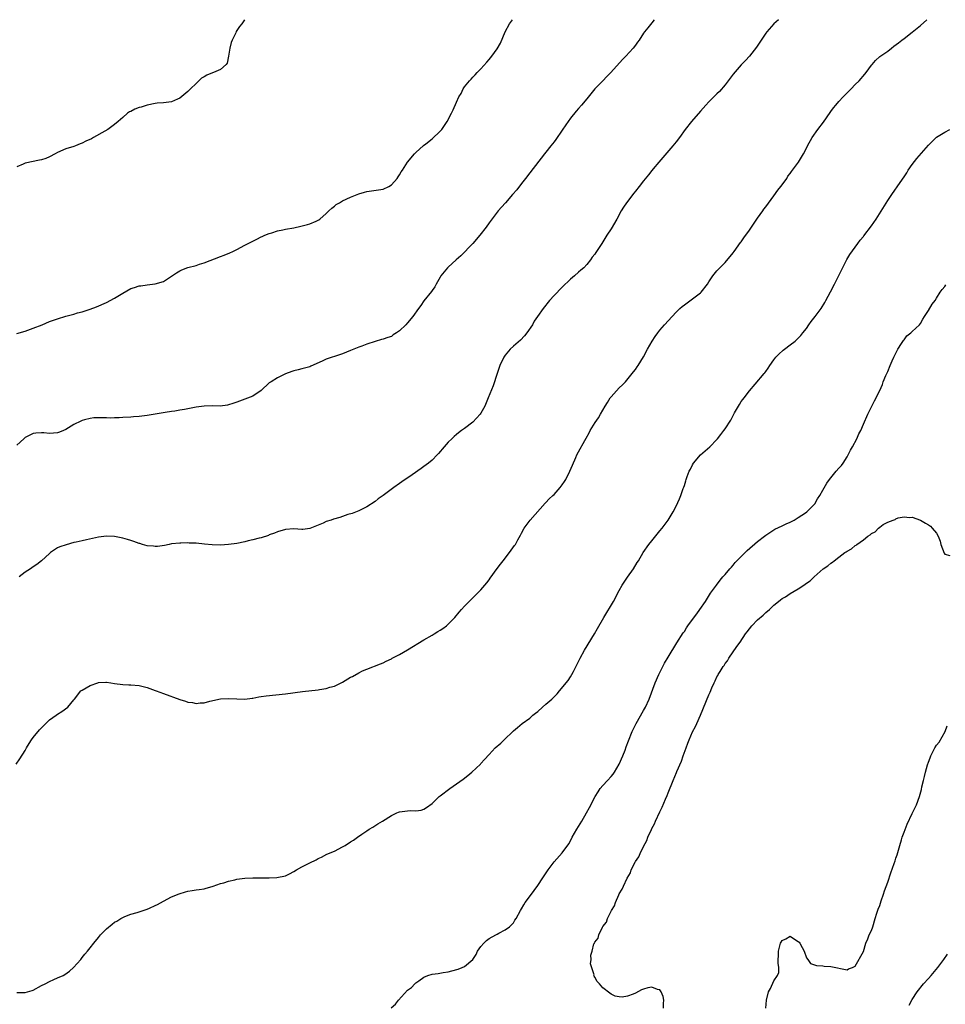
# Model space of a CAD drawing. Units: inches. Extents: x 2556000 to 2559000, y 1542000 to 1545000.
# Drawn here: x 2558150 to 2558377, y 1544758 to 1545000 of the extents above; entities that cross this region are included whole.
import ezdxf

# ---------------------------------------------------------------- set-up
doc = ezdxf.new("R2010")
doc.units = ezdxf.units.IN
doc.header["$MEASUREMENT"] = 0
doc.layers.add('LD25561542_10ft', color=103, linetype='Continuous')

msp = doc.modelspace()

# ---------------------------------------------------------------- linework, layer by layer
at = {"layer": 'LD25561542_10ft'}
for points, elevation in [([(2558148.77, 1544817), (2558149.71, 1544818.29), (2558151, 1544820.36), (2558151.36, 1544821), (2558151.98, 1544822.02), (2558152.59, 1544823), (2558153, 1544823.55), (2558154.57, 1544825.43), (2558155, 1544825.91), (2558157, 1544827.89), (2558158.63, 1544829), (2558159, 1544829.3), (2558160.05, 1544829.95), (2558161.52, 1544831), (2558163, 1544832.83), (2558163.11, 1544833), (2558164.67, 1544835), (2558165, 1544835.21), (2558167, 1544836.28), (2558168.87, 1544837), (2558169, 1544837.04), (2558170.88, 1544837.12), (2558171, 1544837.14), (2558172.07, 1544837), (2558173, 1544836.84), (2558175, 1544836.57), (2558176.51, 1544836.51), (2558177, 1544836.48), (2558179, 1544836.31), (2558180.04, 1544836.04), (2558181, 1544835.82), (2558183, 1544835.09), (2558183.21, 1544835), (2558185, 1544834.36), (2558189, 1544832.86), (2558190.46, 1544832.46), (2558191, 1544832.23), (2558192.12, 1544832.12), (2558193, 1544831.91), (2558194.03, 1544832.03), (2558195, 1544832.07), (2558196.43, 1544832.43), (2558199, 1544833.01), (2558201, 1544833.14), (2558203, 1544833.01), (2558205, 1544832.98), (2558206.77, 1544833.23), (2558207, 1544833.24), (2558208.46, 1544833.54), (2558209, 1544833.6), (2558210.21, 1544833.79), (2558215, 1544834.28), (2558219.17, 1544834.83), (2558223, 1544835.24), (2558223.31, 1544835.31), (2558225, 1544835.58), (2558225.87, 1544835.87), (2558227, 1544836.18), (2558229, 1544837.15), (2558231, 1544838.35), (2558231.44, 1544838.56), (2558233, 1544839.47), (2558233.89, 1544839.89), (2558235, 1544840.37), (2558238.32, 1544841.68), (2558239, 1544841.92), (2558239.7, 1544842.3), (2558241, 1544842.86), (2558241.24, 1544843), (2558243, 1544843.91), (2558245, 1544845.08), (2558249, 1544847.57), (2558251, 1544848.72), (2558251.52, 1544849), (2558252.43, 1544849.57), (2558253, 1544849.94), (2558253.67, 1544850.33), (2558254.59, 1544851), (2558255, 1544851.38), (2558256.62, 1544853), (2558257.67, 1544854.33), (2558258.25, 1544855), (2558259, 1544855.84), (2558260.11, 1544857), (2558261.58, 1544858.42), (2558263, 1544859.87), (2558264, 1544861), (2558264.46, 1544861.54), (2558265, 1544862.28), (2558265.32, 1544862.68), (2558267, 1544865.12), (2558267.83, 1544866.17), (2558268.45, 1544867), (2558270.05, 1544869), (2558271.3, 1544870.7), (2558271.5, 1544871), (2558272.09, 1544872.09), (2558272.75, 1544873.25), (2558273, 1544873.8), (2558273.66, 1544875), (2558275.12, 1544877), (2558278.82, 1544881.18), (2558279, 1544881.34), (2558279.8, 1544882.2), (2558280.7, 1544883), (2558281, 1544883.28), (2558282.51, 1544885), (2558283, 1544885.64), (2558283.54, 1544886.46), (2558283.85, 1544887), (2558284.83, 1544889), (2558285.48, 1544890.52), (2558286.34, 1544892.34), (2558286.62, 1544893), (2558287, 1544893.74), (2558288.58, 1544896.58), (2558288.89, 1544897.11), (2558289.6, 1544898.4), (2558289.89, 1544899), (2558291.08, 1544901), (2558291.9, 1544902.1), (2558292.39, 1544903), (2558293.56, 1544905), (2558294.13, 1544905.87), (2558294.79, 1544907), (2558295, 1544907.29), (2558297, 1544909.46), (2558297.8, 1544910.2), (2558298.55, 1544911), (2558300.22, 1544913), (2558300.54, 1544913.46), (2558301, 1544914.02), (2558301.38, 1544914.62), (2558301.66, 1544915), (2558303, 1544917.11), (2558303.98, 1544919), (2558305.13, 1544921), (2558305.86, 1544922.14), (2558306.47, 1544923), (2558307, 1544923.65), (2558308.14, 1544925), (2558309.97, 1544927), (2558311, 1544928.09), (2558311.92, 1544929), (2558312.49, 1544929.51), (2558313, 1544929.93), (2558315, 1544931.35), (2558317, 1544932.87), (2558317.14, 1544933), (2558318.67, 1544935), (2558319, 1544935.54), (2558320, 1544937), (2558321, 1544938.22), (2558321.74, 1544939), (2558323, 1544940.3), (2558325, 1544942.67), (2558325.22, 1544943), (2558326.81, 1544945.19), (2558327, 1544945.41), (2558327.63, 1544946.37), (2558329, 1544948.29), (2558329.49, 1544949), (2558331, 1544951.24), (2558332.25, 1544953), (2558332.54, 1544953.46), (2558333, 1544954.03), (2558335, 1544956.7), (2558335.94, 1544958.06), (2558336.7, 1544959), (2558337, 1544959.41), (2558338.15, 1544961), (2558338.47, 1544961.53), (2558339, 1544962.21), (2558339.32, 1544962.68), (2558339.57, 1544963), (2558341.03, 1544965), (2558342.28, 1544967), (2558343, 1544968.4), (2558343.28, 1544969), (2558344.4, 1544971), (2558345.8, 1544973), (2558347.18, 1544974.82), (2558348.8, 1544977.2), (2558349, 1544977.44), (2558349.66, 1544978.34), (2558350.24, 1544979), (2558351, 1544979.91), (2558352.05, 1544981), (2558352.49, 1544981.51), (2558353.48, 1544982.52), (2558354.01, 1544983), (2558355, 1544984.04), (2558356, 1544985), (2558357.38, 1544986.62), (2558357.72, 1544987), (2558359, 1544988.85), (2558359.12, 1544989), (2558360.01, 1544989.99), (2558361.07, 1544990.93), (2558363, 1544992.26), (2558363.88, 1544993), (2558364.52, 1544993.48), (2558365.66, 1544994.34), (2558366.47, 1544995), (2558367, 1544995.38), (2558369, 1544996.9), (2558371, 1544998.61), (2558372.58, 1545000)], 7690), ([(2558149, 1544922.82), (2558151, 1544923.46), (2558153, 1544924.17), (2558155.17, 1544925), (2558157, 1544925.77), (2558159, 1544926.5), (2558161, 1544927.12), (2558163, 1544927.64), (2558163.9, 1544927.9), (2558165, 1544928.15), (2558166.76, 1544928.76), (2558167, 1544928.82), (2558168.57, 1544929.43), (2558171, 1544930.48), (2558173, 1544931.53), (2558175, 1544932.76), (2558177, 1544933.89), (2558177.85, 1544934.15), (2558179, 1544934.55), (2558179.41, 1544934.59), (2558181, 1544934.85), (2558183, 1544935.09), (2558185, 1544935.65), (2558187, 1544936.91), (2558188.21, 1544937.79), (2558189, 1544938.25), (2558189.49, 1544938.51), (2558191, 1544939.06), (2558193, 1544939.58), (2558193.86, 1544939.86), (2558195, 1544940.2), (2558199, 1544941.78), (2558199.89, 1544942.11), (2558201.33, 1544942.67), (2558202.02, 1544943), (2558203, 1544943.49), (2558205, 1544944.59), (2558207.92, 1544946.08), (2558209, 1544946.58), (2558209.28, 1544946.72), (2558209.91, 1544947), (2558211, 1544947.46), (2558211.62, 1544947.62), (2558213, 1544948.09), (2558214.35, 1544948.35), (2558215, 1544948.5), (2558217, 1544948.87), (2558218.76, 1544949.24), (2558220.36, 1544949.64), (2558221, 1544949.83), (2558222.49, 1544950.49), (2558223, 1544950.69), (2558223.2, 1544950.8), (2558223.45, 1544951), (2558225, 1544952.34), (2558225.64, 1544953), (2558226.35, 1544953.65), (2558227, 1544954.17), (2558227.47, 1544954.53), (2558228.24, 1544955), (2558229, 1544955.43), (2558231, 1544956.36), (2558233, 1544957.15), (2558234.41, 1544957.59), (2558235, 1544957.76), (2558239, 1544958.32), (2558240.35, 1544959), (2558241, 1544959.4), (2558242.42, 1544961), (2558242.66, 1544961.34), (2558243, 1544961.84), (2558243.44, 1544962.56), (2558243.75, 1544963), (2558245, 1544964.99), (2558246.67, 1544967), (2558247, 1544967.35), (2558248.93, 1544969.07), (2558249.5, 1544969.5), (2558251, 1544970.68), (2558253, 1544972.56), (2558253.39, 1544973), (2558254.76, 1544975), (2558255.78, 1544977), (2558256.17, 1544977.83), (2558257, 1544979.72), (2558257.61, 1544981), (2558258.13, 1544981.87), (2558258.66, 1544983), (2558259, 1544983.5), (2558260.17, 1544985), (2558260.59, 1544985.41), (2558261, 1544985.86), (2558261.59, 1544986.41), (2558262.09, 1544987), (2558263, 1544987.94), (2558264.46, 1544989.54), (2558265, 1544990.22), (2558265.37, 1544990.63), (2558265.67, 1544991), (2558267, 1544992.85), (2558267.79, 1544994.21), (2558268.99, 1544997.01), (2558270.05, 1544999), (2558270.74, 1545000)], 7660), ([(2558204.95, 1545000), (2558204.28, 1544999), (2558203.65, 1544998.35), (2558202.91, 1544997.09), (2558202.79, 1544996.79), (2558201.88, 1544995), (2558201.63, 1544994.37), (2558201.29, 1544993), (2558201, 1544991), (2558200.66, 1544989.34), (2558200.45, 1544989), (2558199, 1544987.73), (2558197.34, 1544987), (2558197.08, 1544986.92), (2558195.63, 1544986.37), (2558195, 1544985.96), (2558194.39, 1544985.61), (2558193, 1544984.33), (2558191.63, 1544983), (2558191, 1544982.33), (2558189, 1544980.7), (2558188.43, 1544980.43), (2558187, 1544979.79), (2558185, 1544979.54), (2558183.48, 1544979.48), (2558183, 1544979.4), (2558181, 1544978.98), (2558179.51, 1544978.49), (2558179, 1544978.39), (2558177.98, 1544978.02), (2558177, 1544977.47), (2558176.64, 1544977.36), (2558176.17, 1544977), (2558175, 1544975.93), (2558173.9, 1544975), (2558173, 1544974.21), (2558172.28, 1544973.72), (2558171.37, 1544973), (2558170.57, 1544972.57), (2558167.82, 1544971), (2558167.28, 1544970.72), (2558165.9, 1544970.1), (2558165, 1544969.61), (2558164.53, 1544969.47), (2558163.42, 1544969), (2558163, 1544968.85), (2558161, 1544968.25), (2558159, 1544967.36), (2558158.38, 1544967), (2558157, 1544966.32), (2558156.09, 1544965.91), (2558155, 1544965.55), (2558154.56, 1544965.44), (2558151, 1544964.69), (2558150.49, 1544964.49), (2558149, 1544963.83)], 7650), ([(2558305.61, 1545000), (2558305, 1544999.24), (2558303.99, 1544998.01), (2558303.21, 1544997), (2558303, 1544996.7), (2558301.86, 1544995), (2558301.5, 1544994.5), (2558301, 1544993.74), (2558300.46, 1544993), (2558298.66, 1544991), (2558297.8, 1544990.2), (2558294.92, 1544987), (2558293.98, 1544986.02), (2558292.97, 1544985), (2558291.04, 1544983), (2558289, 1544980.55), (2558287.75, 1544979), (2558287, 1544978.18), (2558286.45, 1544977.55), (2558285, 1544975.76), (2558284.44, 1544975), (2558283.84, 1544974.16), (2558283, 1544972.88), (2558281.42, 1544970.58), (2558281, 1544970), (2558280.2, 1544969), (2558279, 1544967.43), (2558278.63, 1544967), (2558275, 1544962.36), (2558273.98, 1544961), (2558273, 1544959.75), (2558271.81, 1544958.19), (2558270.81, 1544957), (2558269.05, 1544954.95), (2558268.11, 1544953.89), (2558267.29, 1544953), (2558267, 1544952.65), (2558265, 1544950.06), (2558264.27, 1544949), (2558262.71, 1544947), (2558261, 1544944.96), (2558258.05, 1544941.95), (2558256.95, 1544941), (2558255, 1544939.18), (2558254.83, 1544939), (2558254, 1544938), (2558253.2, 1544937), (2558253, 1544936.69), (2558252.01, 1544935), (2558251.66, 1544934.34), (2558251, 1544933.44), (2558250.83, 1544933.17), (2558249, 1544930.89), (2558248.23, 1544929.77), (2558247.67, 1544929), (2558246.28, 1544927), (2558245, 1544925.46), (2558244.55, 1544925), (2558243, 1544923.52), (2558242.25, 1544923), (2558241.49, 1544922.51), (2558241, 1544922.14), (2558240.13, 1544921.87), (2558239, 1544921.46), (2558238.61, 1544921.39), (2558237, 1544920.92), (2558235, 1544920.21), (2558233.71, 1544919.71), (2558233, 1544919.46), (2558231, 1544918.69), (2558229, 1544917.85), (2558227, 1544917.16), (2558226.47, 1544917), (2558225, 1544916.51), (2558224.02, 1544916.02), (2558221.21, 1544914.79), (2558221, 1544914.67), (2558219.65, 1544914.35), (2558219, 1544914.16), (2558218.07, 1544913.93), (2558217, 1544913.71), (2558216.52, 1544913.48), (2558215, 1544912.91), (2558213, 1544911.93), (2558211.46, 1544911), (2558211.18, 1544910.82), (2558211, 1544910.69), (2558209, 1544908.88), (2558207, 1544907.47), (2558205, 1544906.69), (2558203, 1544905.98), (2558202.3, 1544905.7), (2558200.77, 1544905.23), (2558198.97, 1544905.03), (2558197, 1544905.09), (2558195, 1544905.02), (2558193, 1544904.73), (2558192.64, 1544904.64), (2558191, 1544904.36), (2558190.2, 1544904.2), (2558189, 1544903.99), (2558187.8, 1544903.8), (2558187, 1544903.64), (2558185.43, 1544903.43), (2558183, 1544903.04), (2558181, 1544902.7), (2558179, 1544902.46), (2558177.62, 1544902.38), (2558177, 1544902.31), (2558175, 1544902.18), (2558174.16, 1544902.16), (2558173, 1544902.1), (2558171.92, 1544902.08), (2558171, 1544902.09), (2558169.87, 1544902.13), (2558169, 1544902.1), (2558167.91, 1544902.09), (2558167, 1544901.98), (2558165.62, 1544901.62), (2558165, 1544901.49), (2558164.66, 1544901.34), (2558163, 1544900.52), (2558161, 1544899.26), (2558160.43, 1544899), (2558159.42, 1544898.58), (2558159, 1544898.46), (2558157, 1544898.29), (2558155.59, 1544898.41), (2558155, 1544898.42), (2558153.67, 1544898.33), (2558153, 1544898.25), (2558152.18, 1544897.82), (2558151, 1544897.27), (2558150.68, 1544897), (2558149, 1544895.38)], 7670), ([(2558336.16, 1545000), (2558335, 1544998.97), (2558333.25, 1544997), (2558333, 1544996.66), (2558331.88, 1544995), (2558331.55, 1544994.45), (2558330.77, 1544993.23), (2558329, 1544991), (2558328.04, 1544989.96), (2558327, 1544988.9), (2558325, 1544986.59), (2558323.81, 1544985), (2558323, 1544983.97), (2558321.62, 1544982.38), (2558321, 1544981.75), (2558320.21, 1544981), (2558319, 1544979.77), (2558318.28, 1544979), (2558317, 1544977.54), (2558314.8, 1544975), (2558313.23, 1544973), (2558311.78, 1544971), (2558311, 1544969.99), (2558310.18, 1544969), (2558306.71, 1544965), (2558305.36, 1544963.36), (2558305.04, 1544962.96), (2558304.18, 1544961.82), (2558303, 1544960.41), (2558301.93, 1544959), (2558301, 1544957.86), (2558300.63, 1544957.37), (2558298.77, 1544955), (2558298.06, 1544953.94), (2558297.48, 1544953), (2558296.38, 1544951), (2558295, 1544948.61), (2558293.96, 1544947), (2558293, 1544945.41), (2558292.71, 1544945), (2558291.23, 1544942.77), (2558291, 1544942.36), (2558290.39, 1544941.61), (2558289.94, 1544941), (2558289, 1544939.84), (2558288.27, 1544939), (2558287.58, 1544938.42), (2558287, 1544937.92), (2558286.02, 1544937), (2558285, 1544936.21), (2558283, 1544934.25), (2558281, 1544932.16), (2558279.86, 1544931), (2558278.28, 1544929), (2558276.92, 1544927), (2558276.12, 1544925.88), (2558275.65, 1544925), (2558274.33, 1544923), (2558273.74, 1544922.26), (2558272.75, 1544921.25), (2558271, 1544919.76), (2558270.17, 1544919), (2558269, 1544917.56), (2558268.63, 1544917), (2558267.7, 1544915), (2558267.5, 1544914.5), (2558267, 1544913.05), (2558266.03, 1544909.97), (2558264.83, 1544907), (2558263.95, 1544905), (2558263, 1544903.31), (2558262.79, 1544903), (2558261, 1544901.09), (2558259, 1544899.54), (2558258.23, 1544899), (2558257.53, 1544898.47), (2558257, 1544898), (2558256.43, 1544897.57), (2558255.83, 1544897), (2558255, 1544896.13), (2558253.96, 1544895), (2558252.61, 1544893.39), (2558252.25, 1544893), (2558251, 1544891.74), (2558250.15, 1544891), (2558249, 1544890.12), (2558248.34, 1544889.66), (2558246.12, 1544888.12), (2558243.59, 1544886.41), (2558243, 1544885.96), (2558241.64, 1544885), (2558239, 1544883.05), (2558237.8, 1544882.2), (2558237, 1544881.59), (2558235, 1544880.24), (2558233, 1544879.23), (2558231.39, 1544878.61), (2558230.32, 1544878.32), (2558228.38, 1544877.62), (2558226.81, 1544877.19), (2558226.19, 1544877), (2558225, 1544876.6), (2558224.23, 1544876.23), (2558221, 1544874.89), (2558219.29, 1544874.71), (2558219, 1544874.71), (2558217, 1544874.84), (2558215, 1544874.7), (2558213, 1544874.08), (2558212.26, 1544873.74), (2558211, 1544873.32), (2558210.78, 1544873.22), (2558209, 1544872.63), (2558208.53, 1544872.53), (2558207, 1544872.09), (2558205.85, 1544871.85), (2558205, 1544871.65), (2558203, 1544871.26), (2558201, 1544870.95), (2558199, 1544870.82), (2558197, 1544870.89), (2558195.1, 1544871.1), (2558193, 1544871.3), (2558191.35, 1544871.35), (2558191, 1544871.38), (2558189.31, 1544871.31), (2558189, 1544871.32), (2558187, 1544871.11), (2558186.37, 1544871), (2558185.23, 1544870.77), (2558183.52, 1544870.48), (2558183, 1544870.48), (2558182.58, 1544870.58), (2558181, 1544870.67), (2558179.88, 1544871), (2558179.21, 1544871.21), (2558179, 1544871.26), (2558177.73, 1544871.73), (2558177, 1544871.98), (2558176.19, 1544872.19), (2558175, 1544872.55), (2558174.61, 1544872.61), (2558173, 1544872.94), (2558171, 1544873.03), (2558169, 1544872.75), (2558166.12, 1544872.12), (2558165, 1544871.92), (2558163.56, 1544871.56), (2558163, 1544871.45), (2558161.06, 1544870.94), (2558159.58, 1544870.42), (2558159, 1544870.16), (2558157.26, 1544869), (2558157, 1544868.8), (2558155.05, 1544866.95), (2558153.92, 1544866.08), (2558153, 1544865.48), (2558152.3, 1544865), (2558151, 1544864.15), (2558149.54, 1544863)], 7680), ([(2558149, 1544760.88), (2558150.83, 1544760.83), (2558151, 1544760.81), (2558152.7, 1544761.3), (2558153, 1544761.42), (2558155, 1544762.54), (2558155.92, 1544763), (2558157, 1544763.59), (2558158.03, 1544764.03), (2558159, 1544764.42), (2558160.32, 1544765), (2558160.76, 1544765.24), (2558161.91, 1544766.09), (2558162.89, 1544767), (2558164.66, 1544769), (2558165, 1544769.44), (2558165.71, 1544770.29), (2558166.34, 1544771), (2558167, 1544771.8), (2558167.9, 1544773), (2558169, 1544774.35), (2558169.5, 1544775), (2558171, 1544776.51), (2558172.37, 1544777.63), (2558173, 1544778.11), (2558173.58, 1544778.42), (2558174.53, 1544779), (2558175, 1544779.31), (2558175.55, 1544779.55), (2558177, 1544780.12), (2558178.53, 1544780.53), (2558179, 1544780.67), (2558180.72, 1544781.28), (2558181, 1544781.33), (2558181.56, 1544781.56), (2558183, 1544782.2), (2558183.53, 1544782.47), (2558185, 1544783.29), (2558187, 1544784.37), (2558188.86, 1544785.14), (2558190.39, 1544785.61), (2558191, 1544785.75), (2558192.05, 1544785.95), (2558193, 1544786.07), (2558193.8, 1544786.2), (2558195, 1544786.37), (2558195.47, 1544786.53), (2558197, 1544786.92), (2558197.2, 1544787), (2558199, 1544787.61), (2558199.81, 1544787.81), (2558201, 1544788.21), (2558202.55, 1544788.55), (2558203, 1544788.67), (2558205, 1544788.92), (2558207, 1544789.01), (2558211, 1544789.01), (2558212.9, 1544789.1), (2558215, 1544789.55), (2558216.01, 1544789.99), (2558217, 1544790.56), (2558217.68, 1544791), (2558219, 1544791.74), (2558221, 1544792.74), (2558222.53, 1544793.47), (2558223, 1544793.75), (2558223.86, 1544794.14), (2558225.18, 1544794.82), (2558227, 1544795.61), (2558229, 1544796.63), (2558229.65, 1544797), (2558231, 1544797.87), (2558231.72, 1544798.28), (2558232.66, 1544799), (2558233.75, 1544799.75), (2558235, 1544800.58), (2558235.59, 1544801), (2558236.48, 1544801.52), (2558237.72, 1544802.28), (2558238.8, 1544803), (2558241, 1544804.38), (2558242.31, 1544805), (2558242.79, 1544805.21), (2558243, 1544805.28), (2558245, 1544805.53), (2558245.59, 1544805.59), (2558247, 1544805.54), (2558248.31, 1544805.69), (2558249, 1544805.95), (2558249.67, 1544806.33), (2558251, 1544807.33), (2558252.78, 1544809), (2558253, 1544809.18), (2558255.36, 1544811), (2558257, 1544812.12), (2558258.68, 1544813.32), (2558259.81, 1544814.19), (2558260.75, 1544815), (2558262.88, 1544817), (2558263, 1544817.15), (2558263.89, 1544818.11), (2558265, 1544819.37), (2558266.52, 1544821), (2558267.88, 1544822.12), (2558268.73, 1544823), (2558270.92, 1544825.08), (2558271, 1544825.17), (2558272.02, 1544825.98), (2558273.14, 1544827), (2558275, 1544828.31), (2558275.78, 1544829), (2558276.46, 1544829.54), (2558277, 1544829.92), (2558278.15, 1544831), (2558279, 1544831.73), (2558280.4, 1544833), (2558281.72, 1544834.28), (2558282.34, 1544835), (2558284.43, 1544837.57), (2558285, 1544838.42), (2558285.36, 1544839), (2558285.74, 1544839.74), (2558286.62, 1544841.38), (2558287.39, 1544843), (2558288.47, 1544845), (2558290.94, 1544849), (2558291.7, 1544850.3), (2558293.18, 1544853), (2558295.62, 1544857), (2558297, 1544859.65), (2558297.75, 1544861), (2558299.06, 1544862.94), (2558300.54, 1544865), (2558301.44, 1544866.56), (2558301.74, 1544867), (2558302.91, 1544869), (2558304.28, 1544871), (2558305, 1544871.92), (2558307, 1544874.37), (2558307.54, 1544875), (2558309.01, 1544877), (2558310.29, 1544879), (2558311, 1544880.4), (2558311.81, 1544882.19), (2558312.11, 1544883), (2558312.71, 1544884.71), (2558312.89, 1544885.11), (2558313, 1544885.5), (2558313.4, 1544886.6), (2558313.48, 1544887), (2558313.7, 1544887.7), (2558314.22, 1544889), (2558314.5, 1544889.5), (2558315, 1544890.53), (2558315.29, 1544891), (2558317, 1544893.02), (2558319.29, 1544895), (2558321, 1544896.78), (2558321.18, 1544897), (2558321.94, 1544898.06), (2558322.69, 1544899), (2558323, 1544899.43), (2558324.44, 1544901.56), (2558325, 1544902.7), (2558325.33, 1544903.33), (2558326.27, 1544905), (2558326.58, 1544905.42), (2558327, 1544906.1), (2558327.41, 1544906.59), (2558327.68, 1544907), (2558329, 1544908.73), (2558330.37, 1544910.37), (2558332.6, 1544913), (2558332.79, 1544913.21), (2558333, 1544913.53), (2558333.64, 1544914.36), (2558333.99, 1544915), (2558335, 1544916.4), (2558335.45, 1544917), (2558336.22, 1544917.78), (2558337.26, 1544918.74), (2558337.58, 1544919), (2558339, 1544920.04), (2558340.2, 1544921), (2558341, 1544921.7), (2558341.63, 1544922.37), (2558342.15, 1544923), (2558343, 1544924.08), (2558343.62, 1544925), (2558344.16, 1544925.84), (2558345.12, 1544927), (2558346.64, 1544929), (2558347.53, 1544930.47), (2558347.8, 1544931), (2558348.88, 1544933.12), (2558349.88, 1544935), (2558350.82, 1544936.82), (2558351.59, 1544938.41), (2558352.92, 1544941.08), (2558353.7, 1544942.3), (2558355.6, 1544945), (2558356.2, 1544945.8), (2558357, 1544946.72), (2558357.11, 1544946.89), (2558359, 1544949.3), (2558360.11, 1544951), (2558363, 1544955.53), (2558363.96, 1544957), (2558366, 1544960), (2558367, 1544961.38), (2558367.66, 1544962.34), (2558368.02, 1544963), (2558369, 1544964.36), (2558370.16, 1544965.84), (2558373, 1544969.17), (2558375, 1544971.11), (2558377, 1544972.39), (2558378.22, 1544973)], 7700), ([(2558240.95, 1544757.05), (2558242.04, 1544757.96), (2558242.76, 1544759), (2558245, 1544761.39), (2558245.93, 1544762.07), (2558246.78, 1544763), (2558247, 1544763.21), (2558247.74, 1544763.74), (2558249, 1544764.61), (2558249.95, 1544765), (2558251, 1544765.32), (2558252.48, 1544765.52), (2558253.76, 1544765.76), (2558255, 1544765.95), (2558255.84, 1544766.16), (2558257.39, 1544766.61), (2558258.41, 1544767), (2558259, 1544767.26), (2558261, 1544768.99), (2558261.84, 1544770.16), (2558262.19, 1544771), (2558263, 1544772.12), (2558263.76, 1544773), (2558264.4, 1544773.6), (2558265, 1544774.13), (2558266.69, 1544775), (2558267, 1544775.19), (2558267.41, 1544775.41), (2558269, 1544776.22), (2558270.04, 1544777), (2558270.52, 1544777.48), (2558271, 1544778), (2558271.37, 1544778.63), (2558271.64, 1544779), (2558272.71, 1544781), (2558273, 1544781.43), (2558273.57, 1544782.43), (2558273.92, 1544783), (2558275.41, 1544785), (2558276.11, 1544785.89), (2558277, 1544787.13), (2558278.23, 1544789), (2558279.51, 1544791), (2558281.04, 1544793), (2558283, 1544795.15), (2558284.58, 1544797.42), (2558285, 1544798.17), (2558285.43, 1544799), (2558286.56, 1544801), (2558287.78, 1544803), (2558288.97, 1544805.03), (2558289.67, 1544806.33), (2558291.07, 1544809), (2558291.8, 1544810.2), (2558292.34, 1544811), (2558293, 1544811.72), (2558294.13, 1544813), (2558295, 1544813.93), (2558295.48, 1544814.52), (2558295.8, 1544815), (2558297, 1544816.96), (2558297.9, 1544819), (2558298.45, 1544820.45), (2558298.72, 1544821.28), (2558299.25, 1544822.75), (2558300.18, 1544825), (2558301.18, 1544827), (2558303, 1544830.19), (2558303.42, 1544831), (2558304.32, 1544833), (2558305.82, 1544837), (2558306.71, 1544839), (2558307.72, 1544841), (2558308.16, 1544841.84), (2558309, 1544843.29), (2558311.17, 1544846.83), (2558312.74, 1544849.26), (2558313, 1544849.63), (2558313.53, 1544850.47), (2558313.89, 1544851), (2558315, 1544852.56), (2558316.04, 1544853.96), (2558316.83, 1544855), (2558318.19, 1544857), (2558319.46, 1544859), (2558320.88, 1544861), (2558321.79, 1544862.21), (2558322.5, 1544863), (2558323, 1544863.58), (2558324.21, 1544865), (2558324.56, 1544865.44), (2558325, 1544865.92), (2558325.48, 1544866.52), (2558327, 1544868.07), (2558327.94, 1544869), (2558328.48, 1544869.52), (2558331, 1544871.69), (2558332.7, 1544873), (2558333, 1544873.26), (2558334.03, 1544873.97), (2558335.23, 1544874.77), (2558337, 1544875.59), (2558338.05, 1544876.05), (2558339, 1544876.51), (2558339.95, 1544877), (2558341, 1544877.6), (2558342.76, 1544878.76), (2558343.1, 1544879), (2558345.03, 1544881), (2558345.76, 1544882.24), (2558346.29, 1544883), (2558347, 1544884.37), (2558347.98, 1544886.02), (2558348.69, 1544887), (2558349, 1544887.39), (2558350.35, 1544889), (2558351, 1544889.71), (2558351.58, 1544890.42), (2558352, 1544891), (2558353, 1544892.51), (2558353.28, 1544893), (2558353.85, 1544894.15), (2558354.31, 1544895), (2558355.35, 1544897), (2558355.85, 1544898.15), (2558356.34, 1544899), (2558357, 1544900.53), (2558358.11, 1544903), (2558359.09, 1544905), (2558359.73, 1544906.27), (2558361, 1544908.83), (2558361.66, 1544910.34), (2558361.89, 1544911), (2558362.53, 1544912.53), (2558363, 1544913.53), (2558363.58, 1544915), (2558364.1, 1544916.1), (2558364.49, 1544917), (2558364.63, 1544917.37), (2558365, 1544918), (2558365.47, 1544919), (2558366.4, 1544920.4), (2558366.84, 1544921.16), (2558367, 1544921.32), (2558367.71, 1544922.29), (2558368.67, 1544923), (2558369, 1544923.36), (2558370.77, 1544925), (2558371, 1544925.35), (2558371.59, 1544926.41), (2558372.05, 1544927), (2558373, 1544928.5), (2558373.92, 1544930.08), (2558374.6, 1544931), (2558375, 1544931.57), (2558375.88, 1544933), (2558376.35, 1544933.65), (2558377, 1544934.43), (2558377.22, 1544934.78)], 7710), ([(2558307.9, 1544757), (2558307.84, 1544758.16), (2558307.93, 1544759), (2558307.83, 1544759.83), (2558307.3, 1544761), (2558307, 1544761.48), (2558306.39, 1544761.61), (2558305, 1544762.13), (2558304.04, 1544761.96), (2558303, 1544761.67), (2558302.46, 1544761.54), (2558301, 1544760.71), (2558300.45, 1544760.45), (2558299, 1544759.94), (2558297.73, 1544759.73), (2558297, 1544759.77), (2558295.97, 1544759.97), (2558295, 1544760.47), (2558294.67, 1544760.67), (2558293, 1544762.02), (2558292.14, 1544763), (2558291.59, 1544763.59), (2558291, 1544764.62), (2558290.84, 1544764.84), (2558290.8, 1544765), (2558290.81, 1544765.19), (2558289.93, 1544767.93), (2558290.14, 1544769), (2558290.05, 1544770.05), (2558290.35, 1544771), (2558290.79, 1544772.79), (2558290.89, 1544773), (2558290.94, 1544773.06), (2558291, 1544773.22), (2558291.82, 1544774.18), (2558291.99, 1544775), (2558292.91, 1544776.91), (2558293, 1544777.07), (2558293.86, 1544778.14), (2558294.12, 1544779), (2558295, 1544780.83), (2558295.09, 1544781), (2558295.83, 1544782.17), (2558296.07, 1544783), (2558296.87, 1544784.87), (2558297, 1544785.13), (2558297.74, 1544786.26), (2558298.02, 1544787), (2558298.97, 1544788.97), (2558299.73, 1544790.27), (2558299.97, 1544791), (2558300.91, 1544792.91), (2558301, 1544793.07), (2558301.78, 1544794.22), (2558302.14, 1544795), (2558303, 1544796.73), (2558303.78, 1544798.22), (2558304.07, 1544799), (2558304.89, 1544800.89), (2558305, 1544801.13), (2558305.66, 1544802.34), (2558305.94, 1544803), (2558307, 1544805.25), (2558307.58, 1544806.42), (2558308.37, 1544808.38), (2558308.75, 1544809.24), (2558309, 1544809.91), (2558310.25, 1544813), (2558311.08, 1544814.92), (2558311.17, 1544815.17), (2558312.3, 1544817.7), (2558312.73, 1544819), (2558313.43, 1544821), (2558313.88, 1544822.12), (2558314.15, 1544823), (2558315, 1544824.94), (2558315.74, 1544826.26), (2558316.1, 1544827), (2558316.99, 1544829), (2558319, 1544834.06), (2558319.31, 1544834.69), (2558319.75, 1544835.75), (2558320.31, 1544837), (2558320.56, 1544837.44), (2558321, 1544838.41), (2558321.22, 1544838.78), (2558321.33, 1544839), (2558321.79, 1544839.79), (2558322.56, 1544841), (2558322.75, 1544841.25), (2558323, 1544841.71), (2558323.58, 1544842.42), (2558323.9, 1544843), (2558325.9, 1544845.9), (2558326.7, 1544847), (2558328.05, 1544849), (2558328.47, 1544849.53), (2558329, 1544850.29), (2558329.59, 1544851), (2558331, 1544852.47), (2558332.39, 1544853.61), (2558333, 1544854.23), (2558333.92, 1544855), (2558335, 1544856.03), (2558336.16, 1544857), (2558336.64, 1544857.36), (2558337, 1544857.67), (2558337.87, 1544858.13), (2558339, 1544858.96), (2558341, 1544860.12), (2558342.36, 1544861), (2558343, 1544861.46), (2558343.96, 1544862.04), (2558344.91, 1544863), (2558347.15, 1544865), (2558348.25, 1544865.75), (2558349, 1544866.38), (2558349.39, 1544866.61), (2558349.79, 1544867), (2558351, 1544867.85), (2558352.43, 1544869), (2558352.79, 1544869.21), (2558353, 1544869.38), (2558354.1, 1544869.9), (2558355, 1544870.73), (2558355.21, 1544870.79), (2558355.4, 1544871), (2558357, 1544872.12), (2558358.1, 1544873), (2558358.67, 1544873.33), (2558359, 1544873.71), (2558359.93, 1544874.07), (2558360.69, 1544875), (2558361, 1544875.27), (2558361.87, 1544875.87), (2558363, 1544876.48), (2558364.34, 1544877), (2558364.84, 1544877.16), (2558365, 1544877.3), (2558365.53, 1544877.53), (2558367, 1544877.8), (2558368.36, 1544877.64), (2558369, 1544877.7), (2558371, 1544876.93), (2558372.25, 1544876.25), (2558373, 1544875.82), (2558373.47, 1544875.47), (2558373.91, 1544875), (2558375, 1544873.74), (2558375.34, 1544873), (2558375.83, 1544871.83), (2558376.07, 1544871), (2558376.85, 1544868.85), (2558377, 1544868.58), (2558378.24, 1544868.24)], 7720), ([(2558333, 1544757), (2558333.23, 1544759), (2558333.72, 1544761), (2558334.19, 1544761.81), (2558335, 1544763.72), (2558335.93, 1544765), (2558336.24, 1544765.76), (2558336.22, 1544767), (2558336.03, 1544768.03), (2558336.09, 1544769), (2558336.16, 1544769.84), (2558336.12, 1544771), (2558336.67, 1544773), (2558336.76, 1544773.24), (2558337, 1544773.66), (2558337.93, 1544774.07), (2558339, 1544774.66), (2558340.07, 1544773.93), (2558341, 1544773.38), (2558341.21, 1544773.21), (2558341.35, 1544773), (2558341.95, 1544771.95), (2558342.47, 1544771), (2558343, 1544769.37), (2558343.32, 1544769), (2558344.01, 1544768.01), (2558345, 1544767.61), (2558345.48, 1544767.48), (2558347, 1544767.38), (2558347.34, 1544767.34), (2558349, 1544767.23), (2558353, 1544766.39), (2558353.35, 1544766.65), (2558354.32, 1544767), (2558355, 1544767.28), (2558357, 1544770.92), (2558357.57, 1544773), (2558358.06, 1544774.06), (2558358.43, 1544775), (2558359, 1544776.05), (2558359.34, 1544777), (2558359.93, 1544779), (2558360.34, 1544780.34), (2558360.63, 1544781.37), (2558361, 1544782.2), (2558361.18, 1544782.82), (2558361.38, 1544783.38), (2558361.9, 1544785), (2558362.15, 1544785.85), (2558363, 1544787.96), (2558363.74, 1544790.26), (2558364.55, 1544792.55), (2558364.77, 1544793.23), (2558365, 1544793.84), (2558365.28, 1544794.72), (2558365.92, 1544797), (2558366.35, 1544798.35), (2558366.53, 1544799), (2558367, 1544800.27), (2558367.76, 1544802.24), (2558369, 1544804.89), (2558369.7, 1544806.3), (2558370.01, 1544807), (2558370.75, 1544809), (2558371.24, 1544810.76), (2558371.37, 1544811.37), (2558371.76, 1544813), (2558372.03, 1544813.97), (2558372.28, 1544815), (2558372.79, 1544816.79), (2558373, 1544817.49), (2558373.44, 1544818.56), (2558373.6, 1544819), (2558374.58, 1544821), (2558375, 1544821.69), (2558375.58, 1544822.42), (2558377.07, 1544825), (2558377.62, 1544826.38)], 7730), ([(2558368.24, 1544757.76), (2558369, 1544759.15), (2558370.19, 1544761), (2558371.79, 1544763), (2558373, 1544764.27), (2558373.65, 1544765), (2558375.29, 1544767), (2558376.78, 1544769), (2558377.69, 1544770.31)], 7740)]:
    msp.add_lwpolyline(points, dxfattribs=dict(at, elevation=elevation))

doc.saveas('drawing.dxf')
